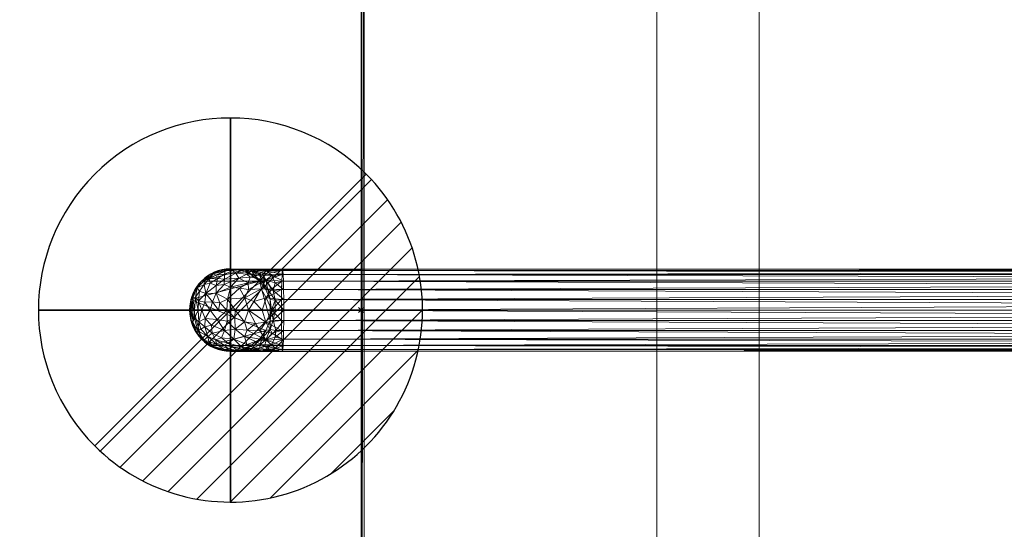
# Model space of a CAD drawing. Units: millimetres. Extents: x -133 to 1946, y -312 to 312.
# Drawn here: x -133 to 251, y -86 to 113 of the extents above; entities that cross this region are included whole.
import ezdxf

# ---------------------------------------------------------------- set-up
doc = ezdxf.new("R2010")
doc.units = ezdxf.units.MM
doc.header["$PDMODE"] = 35
for name, color, linetype in [('IQ_200_2D', 1, 'Continuous'), ('IQ_200_3D', 1, 'Continuous'), ('IQ_204_2D', 7, 'Continuous'), ('IQ_204_3D', 7, 'Continuous'), ('IQ_CON_DRAIN_INT', 7, 'Continuous'), ('IQ_INS_3D', 3, 'ByLayer')]:
    doc.layers.add(name, color=color, linetype=linetype)

# ---------------------------------------------------------------- blocks, each defined once
blk = doc.blocks.new('*X1')
at = {"color": 0}
for p, q in [((313.993, 2209.039), (321.505, 2216.552)), ((314.108, 2207.74), (322.804, 2216.436)), ((314.158, 2210.619), (319.926, 2216.386)), ((314.399, 2206.617), (323.928, 2216.145)), ((314.821, 2205.625), (324.919, 2215.723)), ((315.101, 2212.976), (317.568, 2215.443)), ((315.354, 2204.743), (325.801, 2215.191)), ((315.985, 2203.96), (326.584, 2214.559))]:
    blk.add_line(p, q, dxfattribs=at)
blk = doc.blocks.new('drain')
blk.add_line((-2.121, -2.121), (2.121, 2.121))
at = {"extrusion": (-1, 0, 0)}
blk.add_line((0, 2.121, -2.121), (0, -2.121, 2.121), dxfattribs=at)
at = {"extrusion": (0, -1, 0)}
blk.add_line((-2.121, 0, -2.121), (2.121, 0, 2.121), dxfattribs=at)
at = {"extrusion": (-1, 0, 0)}
for start, end in [(45, 225), (225, 45)]:
    blk.add_arc((0, 0), 3, start, end, dxfattribs=at)
for start, end in [(45, 225), (225, 45)]:
    blk.add_arc((0, 0), 3, start, end)
at = {"extrusion": (0, -1, 0)}
for start, end in [(45, 225), (225, 45)]:
    blk.add_arc((0, 0), 3, start, end, dxfattribs=at)
at = {"xscale": 0.4000000000000909, "yscale": 0.4000000000000909, "zscale": 0.4000000000000909}
blk.add_blockref('*X1', (-128.597, -883.621), dxfattribs=at)
at = {"extrusion": (-1, 0, 0), "xscale": 0.3999999999999773, "yscale": 0.3999999999999773, "zscale": 0.3999999999999773}
blk.add_blockref('*X1', (-128.597, -883.621), dxfattribs=at)
at = {"extrusion": (0, -1, 0), "xscale": 0.4000000000000909, "yscale": 0.4000000000000909, "zscale": 0.4000000000000909}
blk.add_blockref('*X1', (-128.597, -883.621), dxfattribs=at)

msp = doc.modelspace()

# ---------------------------------------------------------------- linework, layer by layer
at = {"layer": 'IQ_200_2D'}
msp.add_line((0, 310), (0, -310), dxfattribs=at)
at = {"layer": 'IQ_204_2D'}
for p, q in [((-51, 16), (0, 16)), ((0, 0), (30, 0)), ((-51, -16), (0, -16))]:
    msp.add_line(p, q, dxfattribs=at)
msp.add_arc((-51, 0), 16, 90, 270, dxfattribs=at)
at = {"layer": 'IQ_INS_3D'}
msp.add_point((0, 0), dxfattribs=at)

# ---------------------------------------------------------------- block references
at = {"layer": 'IQ_CON_DRAIN_INT', "xscale": 25, "yscale": 25, "zscale": 25, "rotation": 180}
msp.add_blockref('drain', (-51, 0), dxfattribs=at)

# ---------------------------------------------------------------- meshes
at = {"layer": 'IQ_200_3D', "lineweight": 9}
mesh = msp.add_polyface(dxfattribs=at)
corners = [(0, 264.98, 910), (0, 310, 910), (0, 310, 850.03), (0, 286.24, 814.37), (0, 266.88, 814.37), (0, 266.88, 800.08), (0, -266.88, 800.08), (0, -266.88, 814.37), (0, -286.24, 814.37), (0, -310, 850.03), (0, -310, 910), (0, -264.98, 910), (0, -264.98, 838.07), (0, 264.98, 838.07)]
mesh.append_faces([[corners[k] for k in face] for face in [(13, 4, 5, 12)]], dxfattribs={"vtx0": -1, "vtx2": -1})
mesh.append_faces([[corners[k] for k in face] for face in [(12, 7, 8, 9)]], dxfattribs={"vtx0": -1, "vtx3": -1})
mesh.append_faces([[corners[k] for k in face] for face in [(6, 7, 12, 5), (3, 4, 13, 2)]], dxfattribs={"vtx1": -1, "vtx2": -1})
mesh.append_faces([[corners[k] for k in face] for face in [(0, 1, 2, 13)]], dxfattribs={"vtx2": -1})
mesh.append_faces([[corners[k] for k in face] for face in [(9, 10, 11, 12)]], dxfattribs={"vtx3": -1})
mesh = msp.add_polyface(dxfattribs=at)
corners = [(0, 310, 910), (0, 264.98, 910), (1900, 264.98, 910), (1900, -264.98, 910), (0, -264.98, 910), (0, -310, 910), (1945, -310, 910), (1945, 310, 910)]
mesh.append_faces([[corners[k] for k in face] for face in [(2, 3, 6, 7)]], dxfattribs={"vtx1": -1, "vtx3": -1})
mesh.append_faces([[corners[k] for k in face] for face in [(0, 1, 2, 7)]], dxfattribs={"vtx2": -1})
mesh.append_faces([[corners[k] for k in face] for face in [(3, 4, 5, 6)]], dxfattribs={"vtx3": -1})
mesh = msp.add_polyface(dxfattribs=at)
corners = [(1.2, 264.98, 838.07), (1.2, -264.98, 838.07), (1.2, -264.98, 803.08), (1.2, 264.98, 803.08), (1.2, -310, 850.03), (1.2, -286.24, 814.37), (1.2, -266.88, 814.37), (1.2, -266.88, 800.08), (1.2, -266.51, 800.08), (1.2, -266.51, 850.03), (1.2, 266.88, 800.08), (1.2, 266.88, 814.37), (1.2, 286.24, 814.37), (1.2, 310, 850.03), (1.2, 266.46, 850.03), (1.2, 266.46, 800.08)]
mesh.append_faces([[corners[k] for k in face] for face in [(3, 0, 1, 2)]])
mesh.append_faces([[corners[k] for k in face] for face in [(11, 14, 15, 10)]], dxfattribs={"vtx0": -1})
mesh.append_faces([[corners[k] for k in face] for face in [(8, 9, 6, 7), (5, 6, 9, 4)]], dxfattribs={"vtx1": -1})
mesh.append_faces([[corners[k] for k in face] for face in [(12, 13, 14, 11)]], dxfattribs={"vtx2": -1})
mesh = msp.add_polyface(dxfattribs=at)
corners = [(1945, -310, 850.03), (1.2, -310, 850.03), (1.2, -266.51, 850.03), (1901.2, -266.51, 850.03), (1901.2, 266.46, 850.03), (1.2, 266.46, 850.03), (1.2, 310, 850.03), (1945, 310, 850.03)]
mesh.append_faces([[corners[k] for k in face] for face in [(3, 0, 1, 2)]], dxfattribs={"vtx0": -1})
mesh.append_faces([[corners[k] for k in face] for face in [(4, 7, 0, 3)]], dxfattribs={"vtx0": -1, "vtx2": -1})
mesh.append_faces([[corners[k] for k in face] for face in [(6, 7, 4, 5)]], dxfattribs={"vtx1": -1})
mesh = msp.add_polyface(dxfattribs=at)
corners = [(0, -266.88, 800.08), (0, 266.88, 800.08), (1.2, 266.88, 800.08), (1.2, 266.46, 800.08), (1901.2, 266.46, 800.08), (1901.2, -266.51, 800.08), (1.2, -266.51, 800.08), (1.2, -266.88, 800.08), (950, -62.21, 800.08), (966.1, -60.09, 800.08), (981.1, -53.87, 800.08), (993.99, -43.99, 800.08), (1003.87, -31.1, 800.08), (1010.09, -16.1, 800.08), (1012.21, 0, 800.08), (1010.09, 16.1, 800.08), (1003.87, 31.1, 800.08), (993.99, 43.99, 800.08), (981.1, 53.87, 800.08), (966.1, 60.09, 800.08), (950, 62.21, 800.08), (933.9, 60.09, 800.08), (918.9, 53.87, 800.08), (906.01, 43.99, 800.08), (896.13, 31.1, 800.08), (889.91, 16.1, 800.08), (887.79, 0, 800.08), (889.91, -16.1, 800.08), (896.13, -31.1, 800.08), (906.01, -43.99, 800.08), (918.9, -53.87, 800.08), (933.9, -60.09, 800.08)]
mesh.append_faces([[corners[k] for k in face] for face in [(23, 3, 22), (24, 3, 23), (27, 6, 26), (17, 4, 16), (10, 5, 9), (12, 5, 11)]], dxfattribs={"vtx0": -1, "vtx1": -1})
mesh.append_faces([[corners[k] for k in face] for face in [(26, 6, 3, 25)]], dxfattribs={"vtx0": -1, "vtx1": -1, "vtx2": -1})
mesh.append_faces([[corners[k] for k in face] for face in [(6, 27, 28), (6, 29, 30), (6, 31, 8, 5), (6, 30, 31), (3, 20, 21), (4, 19, 20, 3), (4, 17, 18), (5, 12, 13)]], dxfattribs={"vtx0": -1, "vtx2": -1})
mesh.append_faces([[corners[k] for k in face] for face in [(24, 25, 3), (21, 22, 3), (28, 29, 6), (18, 19, 4), (15, 16, 4), (10, 11, 5), (8, 9, 5), (13, 14, 5)]], dxfattribs={"vtx1": -1, "vtx2": -1})
mesh.append_faces([[corners[k] for k in face] for face in [(14, 15, 4, 5)]], dxfattribs={"vtx1": -1, "vtx3": -1})
mesh.append_faces([[corners[k] for k in face] for face in [(1, 2, 3, 0)]], dxfattribs={"vtx2": -1})
mesh.append_faces([[corners[k] for k in face] for face in [(6, 7, 0, 3)]], dxfattribs={"vtx2": -1, "vtx3": -1})
mesh = msp.add_polyface(dxfattribs=at)
corners = [(115.48, 266.46, 300), (115.48, -266.5, 300), (155.48, -266.5, 300), (155.48, 266.46, 300)]
mesh.append_faces([[corners[k] for k in face] for face in [(0, 1, 2, 3)]])
mesh = msp.add_polyface(dxfattribs=at)
corners = [(155.48, 266.46, 270), (155.48, -266.5, 270), (115.48, -266.5, 270), (115.48, 266.46, 270)]
mesh.append_faces([[corners[k] for k in face] for face in [(0, 1, 2, 3)]])
mesh = msp.add_polyface(dxfattribs=at)
corners = [(115.48, 266.46, 270), (115.48, -266.5, 270), (115.48, -266.5, 300), (115.48, 266.46, 300)]
mesh.append_faces([[corners[k] for k in face] for face in [(0, 1, 2, 3)]])
mesh = msp.add_polyface(dxfattribs=at)
corners = [(155.48, 266.46, 300), (155.48, -266.5, 300), (155.48, -266.5, 270), (155.48, 266.46, 270)]
mesh.append_faces([[corners[k] for k in face] for face in [(0, 1, 2, 3)]])
mesh = msp.add_polyface(dxfattribs=at)
corners = [(0, -264.98, 838.07), (1.2, -264.98, 838.07), (1.2, 264.98, 838.07), (0, 264.98, 838.07)]
mesh.append_faces([[corners[k] for k in face] for face in [(0, 1, 2, 3)]])
mesh = msp.add_polyface(dxfattribs=at)
corners = [(1.2, 264.98, 803.08), (1.2, -264.98, 803.08), (1900, -264.98, 803.08), (1900, 264.98, 803.08), (897.01, -0.07, 803.08), (898.81, 13.64, 803.08), (904.11, 26.42, 803.08), (912.53, 37.4, 803.08), (923.5, 45.82, 803.08), (936.29, 51.11, 803.08), (950, 52.92, 803.08), (963.72, 51.11, 803.08), (976.5, 45.82, 803.08), (987.47, 37.4, 803.08), (995.89, 26.42, 803.08), (1001.19, 13.64, 803.08), (1002.99, -0.07, 803.08), (1001.19, -13.79, 803.08), (995.89, -26.57, 803.08), (987.47, -37.54, 803.08), (976.5, -45.97, 803.08), (963.72, -51.26, 803.08), (950, -53.07, 803.08), (936.29, -51.26, 803.08), (923.5, -45.97, 803.08), (912.53, -37.54, 803.08), (904.11, -26.57, 803.08), (898.81, -13.79, 803.08)]
mesh.append_faces([[corners[k] for k in face] for face in [(26, 1, 25), (18, 2, 17), (13, 3, 12)]], dxfattribs={"vtx0": -1, "vtx1": -1})
mesh.append_faces([[corners[k] for k in face] for face in [(1, 26, 27), (1, 27, 4), (0, 5, 6), (0, 9, 10), (2, 18, 19), (3, 13, 14)]], dxfattribs={"vtx0": -1, "vtx2": -1})
mesh.append_faces([[corners[k] for k in face] for face in [(24, 25, 1), (23, 24, 1), (6, 7, 0), (8, 9, 0), (7, 8, 0), (20, 21, 2), (19, 20, 2), (21, 22, 2), (11, 12, 3), (14, 15, 3), (15, 16, 3)]], dxfattribs={"vtx1": -1, "vtx2": -1})
mesh.append_faces([[corners[k] for k in face] for face in [(22, 23, 1, 2), (4, 5, 0, 1), (16, 17, 2, 3), (10, 11, 3, 0)]], dxfattribs={"vtx1": -1, "vtx3": -1})
at = {"layer": 'IQ_204_3D', "lineweight": 9}
mesh = msp.add_polyface(dxfattribs=at)
corners = [(-67, 0, 673.62), (-66.45, 4.14, 673.62), (-64.86, 8, 673.62), (-62.31, 11.31, 673.62), (-59, 13.86, 673.62), (-55.14, 15.45, 673.62), (-51, 16, 673.62), (-46.86, 15.45, 673.62), (-43, 13.86, 673.62), (-39.69, 11.31, 673.62), (-37.14, 8, 673.62), (-35.55, 4.14, 673.62), (-35, 0, 673.62), (-35.55, -4.14, 673.62), (-37.14, -8, 673.62), (-39.69, -11.31, 673.62), (-43, -13.86, 673.62), (-46.86, -15.45, 673.62), (-51, -16, 673.62), (-55.14, -15.45, 673.62), (-59, -13.86, 673.62), (-62.31, -11.31, 673.62), (-64.86, -8, 673.62), (-66.45, -4.14, 673.62)]
mesh.append_faces([[corners[k] for k in face] for face in [(16, 20, 14, 15), (11, 13, 9, 10)]], dxfattribs={"vtx0": -1, "vtx1": -1})
mesh.append_faces([[corners[k] for k in face] for face in [(1, 14, 20, 21)]], dxfattribs={"vtx0": -1, "vtx1": -1, "vtx3": -1})
mesh.append_faces([[corners[k] for k in face] for face in [(3, 6, 7)]], dxfattribs={"vtx0": -1, "vtx2": -1})
mesh.append_faces([[corners[k] for k in face] for face in [(1, 21, 22, 23)]], dxfattribs={"vtx0": -1, "vtx3": -1})
mesh.append_faces([[corners[k] for k in face] for face in [(0, 1, 23)]], dxfattribs={"vtx1": -1})
mesh.append_faces([[corners[k] for k in face] for face in [(17, 18, 20, 16)]], dxfattribs={"vtx1": -1, "vtx2": -1})
mesh.append_faces([[corners[k] for k in face] for face in [(13, 14, 1, 9)]], dxfattribs={"vtx1": -1, "vtx2": -1, "vtx3": -1})
mesh.append_faces([[corners[k] for k in face] for face in [(18, 19, 20), (11, 12, 13)]], dxfattribs={"vtx2": -1})
mesh.append_faces([[corners[k] for k in face] for face in [(7, 8, 9, 3), (1, 2, 3, 9)]], dxfattribs={"vtx2": -1, "vtx3": -1})
mesh.append_faces([[corners[k] for k in face] for face in [(3, 4, 5, 6)]], dxfattribs={"vtx3": -1})
mesh = msp.add_polyface(dxfattribs=at)
corners = [(-35, 0, 673.62), (-35.55, 4.14, 673.62), (-37.14, 8, 673.62), (-39.69, 11.31, 673.62), (-43, 13.86, 673.62), (-46.86, 15.45, 673.62), (-51, 16, 673.62), (-55.14, 15.45, 673.62), (-59, 13.86, 673.62), (-62.31, 11.31, 673.62), (-64.86, 8, 673.62), (-66.45, 4.14, 673.62), (-67, 0, 673.62), (-67, 0, 713.62), (-66.45, 4.14, 713.62), (-64.86, 8, 713.62), (-62.31, 11.31, 713.62), (-59, 13.86, 713.62), (-55.14, 15.45, 713.62), (-51, 16, 713.62), (-46.86, 15.45, 713.62), (-43, 13.86, 713.62), (-39.69, 11.31, 713.62), (-37.14, 8, 713.62), (-35.55, 4.14, 713.62), (-35, 0, 713.62)]
mesh.append_faces([[corners[k] for k in face] for face in [(13, 14, 11, 12)]], dxfattribs={"vtx1": -1})
mesh.append_faces([[corners[k] for k in face] for face in [(14, 15, 10, 11), (16, 17, 8, 9), (15, 16, 9, 10), (17, 18, 7, 8), (6, 7, 18, 19), (20, 21, 4, 5), (21, 22, 3, 4), (23, 24, 1, 2), (22, 23, 2, 3), (19, 20, 5, 6)]], dxfattribs={"vtx1": -1, "vtx3": -1})
mesh.append_faces([[corners[k] for k in face] for face in [(24, 25, 0, 1)]], dxfattribs={"vtx3": -1})
mesh = msp.add_polyface(dxfattribs=at)
corners = [(-35, 0, 713.62), (-35.55, 4.14, 713.62), (-37.14, 8, 713.62), (-39.69, 11.31, 713.62), (-43, 13.86, 713.62), (-46.86, 15.45, 713.62), (-51, 16, 713.62), (-55.14, 15.45, 713.62), (-59, 13.86, 713.62), (-62.31, 11.31, 713.62), (-64.86, 8, 713.62), (-66.45, 4.14, 713.62), (-67, 0, 713.62), (-62.22, 0, 731.81), (-49.12, 0, 745.29), (-31.08, 0, 750.6), (-31.07, 4.14, 750.06), (-31.02, 8, 748.46), (-30.95, 11.31, 745.92), (-30.86, 13.86, 742.61), (-30.75, 15.45, 738.75), (-30.63, 16, 734.61), (-30.51, 15.45, 730.47), (-30.4, 13.86, 726.61), (-30.31, 11.31, 723.3), (-30.24, 8, 720.76), (-30.19, 4.14, 719.16), (-30.18, 0, 718.62), (-33.6, 0, 717.09), (-64.99, 0, 721.27), (-38.68, 0, 748.37), (-53.31, 12.03, 734.88), (-43.25, 15.8, 726.47), (-44.09, 10.62, 743.43), (-42.87, 15.21, 736.18), (-63.08, 7.39, 725.62), (-53.09, 15.26, 725.16), (-37.2, 11.64, 720.59), (-38.97, 8.23, 747.16), (-36.81, 15.37, 728.72), (-45.29, 15.37, 719.96), (-38.59, 14, 741.04), (-61.13, 11.57, 721.24), (-34.38, 7.6, 718.98), (-65.73, 4.72, 719.95), (-58.93, 10.55, 729.55), (-55.67, 0, 738.55), (-56.6, 6.57, 737.26), (-37.08, 4.79, 749.19), (-43.9, 0, 746.83), (-45.42, 4.74, 746.46), (-52.11, 4.29, 742.55), (-34.85, 13.5, 725.05), (-36.08, 15.99, 733), (-49.56, 15.99, 719.11), (-41.57, 13.5, 718.1), (-37.16, 11.79, 744.62), (-57.73, 14.19, 719.7), (-36.37, 15.63, 737.2), (-63.61, 0, 726.54), (-63.45, 3.59, 728.45), (-60.58, 6.46, 731.92), (-63.97, 8.69, 719.28), (-53.76, 15.64, 718.99), (-50.98, 8.97, 740.69), (-58.95, 0, 735.18), (-57.99, 3.16, 737.33), (-60.95, 3.07, 733.34), (-47.74, 12.45, 739.1), (-48.91, 14.36, 734.33), (-45.71, 15.83, 730.84), (-48.32, 15.98, 725.27), (-53.28, 14.03, 730.38), (-56.73, 13.64, 725.77), (-33.57, 10.63, 721.93), (-38.42, 10.63, 716.92), (-39.32, 14.75, 725.13), (-50.03, 15.39, 729.22), (-40.81, 15.98, 730.77), (-36.44, 7.97, 716.67), (-42.58, 15.05, 722.81), (-39.69, 13.64, 721.74), (-55.18, 2.78, 740.39), (-52.4, 0, 741.92), (-40.17, 15.89, 734.07), (-65.99, 0, 717.45), (-34.88, 0, 749.49), (-30.99, 9.66, 747.19), (-35.03, 8.11, 748.04), (-33.59, 3.91, 717.77), (-61.26, 9.95, 725.74), (-59.33, 12.13, 724.92), (-56.62, 9.59, 734.46), (-53.46, 10.01, 737.51), (-41.9, 3.29, 748.29), (-43.91, 7.97, 745.6), (-47.52, 8.54, 743.37), (-64.62, 4.98, 724.2), (-43.27, 12.82, 741.16), (-44.67, 14, 738.34), (-56.02, 12.28, 730.94)]
mesh.append_faces([[corners[k] for k in face] for face in [(11, 44, 10), (29, 44, 85), (7, 63, 6), (5, 40, 4), (3, 75, 2), (17, 48, 16), (4, 55, 3), (8, 57, 7), (28, 89, 27), (25, 74, 24), (49, 50, 14), (21, 58, 20), (46, 66, 65), (86, 48, 30), (27, 89, 26), (30, 94, 49)]], dxfattribs={"vtx0": -1, "vtx1": -1})
mesh.append_faces([[corners[k] for k in face] for face in [(47, 51, 64), (97, 59, 60), (11, 85, 44), (21, 53, 58), (9, 62, 42), (42, 57, 8), (88, 48, 17), (53, 22, 39), (35, 60, 61), (69, 31, 68), (75, 79, 2), (55, 4, 40), (5, 54, 40), (80, 40, 32), (41, 20, 58), (78, 53, 39), (56, 88, 18), (41, 56, 19), (89, 43, 26), (48, 86, 16), (14, 50, 51), (42, 62, 90), (68, 31, 93), (79, 89, 1), (94, 30, 48), (37, 74, 43), (40, 54, 71), (36, 72, 77), (72, 36, 73), (39, 23, 52), (39, 52, 76), (33, 95, 56), (98, 99, 68), (44, 97, 62), (94, 38, 50), (100, 31, 72), (92, 31, 100), (90, 61, 45), (82, 83, 51), (49, 94, 50), (88, 56, 38), (38, 95, 50), (50, 95, 96), (51, 50, 96), (47, 66, 82), (74, 52, 24), (39, 76, 32), (78, 32, 70), (63, 54, 6), (77, 71, 36), (80, 32, 76), (55, 81, 75), (56, 41, 98), (42, 90, 91), (63, 57, 36), (84, 58, 53), (41, 58, 34), (66, 61, 67), (97, 60, 35), (82, 66, 46), (61, 47, 92), (44, 62, 10), (62, 35, 90), (57, 63, 7), (54, 63, 36), (68, 64, 33), (92, 93, 31), (67, 60, 13), (61, 66, 47), (66, 67, 65), (60, 67, 61), (98, 68, 33), (68, 99, 69), (70, 69, 34), (72, 31, 69), (78, 84, 53), (70, 32, 71), (40, 71, 32), (36, 71, 54), (77, 69, 70), (36, 57, 73), (91, 57, 42), (73, 91, 100), (43, 74, 25), (52, 74, 37), (55, 75, 3), (79, 37, 43), (37, 81, 52), (81, 55, 80), (69, 77, 72), (71, 77, 70), (32, 78, 39), (84, 70, 34), (37, 79, 75), (79, 43, 89), (81, 80, 76), (55, 40, 80), (52, 81, 76), (81, 37, 75), (47, 82, 51), (70, 84, 78), (58, 84, 34), (48, 88, 38), (61, 90, 35), (45, 100, 91), (45, 91, 90), (57, 91, 73), (61, 92, 45), (93, 47, 64), (47, 93, 92), (68, 93, 64), (38, 94, 48), (56, 95, 38), (96, 95, 33), (33, 64, 96), (51, 96, 64), (62, 97, 35), (97, 44, 29), (56, 98, 33), (99, 41, 34), (41, 99, 98), (69, 99, 34), (73, 100, 72), (92, 100, 45)]], dxfattribs={"vtx0": -1, "vtx1": -1, "vtx2": -1})
mesh.append_faces([[corners[k] for k in face] for face in [(62, 9, 10), (67, 13, 65), (89, 0, 1), (79, 1, 2), (39, 22, 23), (56, 18, 19), (82, 46, 83), (89, 28, 0)]], dxfattribs={"vtx0": -1, "vtx2": -1})
mesh.append_faces([[corners[k] for k in face] for face in [(88, 17, 87, 18)]], dxfattribs={"vtx0": -1, "vtx3": -1})
mesh.append_faces([[corners[k] for k in face] for face in [(5, 6, 54), (8, 9, 42), (19, 20, 41), (21, 22, 53), (23, 24, 52), (25, 26, 43), (59, 13, 60), (29, 59, 97), (83, 14, 51)]], dxfattribs={"vtx1": -1, "vtx2": -1})
mesh.append_faces([[corners[k] for k in face] for face in [(11, 12, 85), (86, 15, 16)]], dxfattribs={"vtx2": -1})
mesh = msp.add_polyface(dxfattribs=at)
corners = [(-30.18, 0, 718.62), (-30.19, 4.14, 719.16), (-30.24, 8, 720.76), (-30.31, 11.31, 723.3), (-30.4, 13.86, 726.61), (-30.51, 15.45, 730.47), (-30.63, 16, 734.61), (-30.75, 15.45, 738.75), (-30.86, 13.86, 742.61), (-30.95, 11.31, 745.92), (-31.02, 8, 748.46), (-31.07, 4.14, 750.06), (-31.08, 0, 750.6), (868.27, 0, 770.01), (868.35, 4.14, 769.47), (868.57, 8, 767.88), (868.94, 11.31, 765.34), (869.41, 13.86, 762.04), (869.96, 15.45, 758.19), (870.56, 16, 754.06), (871.15, 15.45, 749.93), (871.7, 13.86, 746.08), (872.18, 11.31, 742.78), (872.54, 8, 740.24), (872.77, 4.14, 738.65), (872.85, 0, 738.1)]
mesh.append_faces([[corners[k] for k in face] for face in [(13, 11, 12), (0, 24, 25)]], dxfattribs={"vtx0": -1})
mesh.append_faces([[corners[k] for k in face] for face in [(21, 4, 20), (22, 3, 21), (20, 5, 19), (2, 23, 1), (4, 21, 3), (3, 22, 2)]], dxfattribs={"vtx0": -1, "vtx1": -1})
mesh.append_faces([[corners[k] for k in face] for face in [(14, 10, 11), (16, 8, 9), (15, 9, 10), (17, 7, 8), (18, 6, 7), (1, 23, 24), (20, 4, 5), (19, 5, 6), (24, 0, 1)]], dxfattribs={"vtx0": -1, "vtx2": -1})
mesh.append_faces([[corners[k] for k in face] for face in [(14, 15, 10), (13, 14, 11), (17, 18, 7), (16, 17, 8), (15, 16, 9), (18, 19, 6), (22, 23, 2)]], dxfattribs={"vtx1": -1, "vtx2": -1})
mesh = msp.add_polyface(dxfattribs=at)
corners = [(-67, 0, 673.62), (-66.45, -4.14, 673.62), (-64.86, -8, 673.62), (-62.31, -11.31, 673.62), (-59, -13.86, 673.62), (-55.14, -15.45, 673.62), (-51, -16, 673.62), (-46.86, -15.45, 673.62), (-43, -13.86, 673.62), (-39.69, -11.31, 673.62), (-37.14, -8, 673.62), (-35.55, -4.14, 673.62), (-35, 0, 673.62), (-35, 0, 713.62), (-35.55, -4.14, 713.62), (-37.14, -8, 713.62), (-39.69, -11.31, 713.62), (-43, -13.86, 713.62), (-46.86, -15.45, 713.62), (-51, -16, 713.62), (-55.14, -15.45, 713.62), (-59, -13.86, 713.62), (-62.31, -11.31, 713.62), (-64.86, -8, 713.62), (-66.45, -4.14, 713.62), (-67, 0, 713.62)]
mesh.append_faces([[corners[k] for k in face] for face in [(11, 14, 15, 10), (10, 15, 16, 9)]], dxfattribs={"vtx0": -1, "vtx2": -1})
mesh.append_faces([[corners[k] for k in face] for face in [(17, 18, 7, 8), (16, 17, 8, 9), (6, 7, 18, 19), (20, 21, 4, 5), (21, 22, 3, 4), (23, 24, 1, 2), (22, 23, 2, 3), (19, 20, 5, 6)]], dxfattribs={"vtx1": -1, "vtx3": -1})
mesh.append_faces([[corners[k] for k in face] for face in [(12, 13, 14, 11)]], dxfattribs={"vtx2": -1})
mesh.append_faces([[corners[k] for k in face] for face in [(24, 25, 0, 1)]], dxfattribs={"vtx3": -1})
mesh = msp.add_polyface(dxfattribs=at)
corners = [(-67, 0, 713.62), (-66.45, -4.14, 713.62), (-64.86, -8, 713.62), (-62.31, -11.31, 713.62), (-59, -13.86, 713.62), (-55.14, -15.45, 713.62), (-51, -16, 713.62), (-46.86, -15.45, 713.62), (-43, -13.86, 713.62), (-39.69, -11.31, 713.62), (-37.14, -8, 713.62), (-35.55, -4.14, 713.62), (-35, 0, 713.62), (-33.6, 0, 717.09), (-30.18, 0, 718.62), (-30.19, -4.14, 719.16), (-30.24, -8, 720.76), (-30.31, -11.31, 723.3), (-30.4, -13.86, 726.61), (-30.51, -15.45, 730.47), (-30.63, -16, 734.61), (-30.75, -15.45, 738.75), (-30.86, -13.86, 742.61), (-30.95, -11.31, 745.92), (-31.02, -8, 748.46), (-31.07, -4.14, 750.06), (-31.08, 0, 750.6), (-49.12, 0, 745.29), (-62.22, 0, 731.81), (-38.68, 0, 748.37), (-64.99, 0, 721.27), (-49.93, -14.5, 732.96), (-43.77, -15.74, 725.4), (-45.46, -10.36, 743), (-59.82, -10.36, 728.19), (-37.2, -11.64, 720.59), (-53.41, -15.38, 723.53), (-40.61, -15.37, 736.73), (-39.57, -8.11, 747.07), (-63.72, -8.11, 722.19), (-37.3, -15.41, 728.64), (-35.5, -7.6, 717.82), (-41.48, -13.62, 718.83), (-49.54, -15.99, 719.78), (-57.71, -14.11, 720.49), (-37.69, -14.11, 741.12), (-37.22, -4.76, 749.17), (-43.9, 0, 746.83), (-45.49, -4.54, 746.5), (-55.67, 0, 738.55), (-52.34, -4.37, 742.35), (-58.43, -5.93, 735.48), (-65.75, -4.76, 719.8), (-63.61, 0, 726.54), (-63.32, -4.54, 728.14), (-36.21, -15.99, 733), (-34.95, -13.52, 725.04), (-42.24, -16, 730.79), (-48.23, -15.85, 727.91), (-45.41, -15.25, 718.51), (-61.21, -11.81, 719.7), (-37, -11.81, 744.63), (-56.28, -13.41, 727.51), (-54.49, -10.89, 735.32), (-44.66, -13.41, 739.48), (-38.42, -10.63, 716.92), (-33.57, -10.63, 721.93), (-39.52, -14.7, 724.81), (-49.71, -11.34, 739.19), (-53.27, -8.04, 739.54), (-33.26, -7.98, 719.96), (-49.14, -7.51, 743.07), (-44.51, -7.85, 745.4), (-53.73, -15.69, 718.07), (-35.15, -15.69, 737.2), (-42.39, -14.87, 722.24), (-39.54, -13.54, 721.65), (-34.88, 0, 749.49), (-65.99, 0, 717.45), (-34.66, -9.07, 747.48), (-63.98, -9.07, 717.28), (-33.32, -15.07, 728.89), (-34.27, -3.91, 717.07), (-41.21, -5.26, 747.94), (-49.36, -3.09, 744.8), (-52.4, 0, 741.92), (-56.26, -3.68, 739.07), (-58.95, 0, 735.18), (-60.94, -3.27, 733.3), (-61.03, -6.55, 731.06), (-62.59, -7.48, 726.77), (-65.01, -3.23, 724.53), (-41.02, -15.74, 728.02), (-45.11, -15.48, 733.59), (-46.64, -14.37, 736.19), (-51.82, -15.08, 728.41), (-53.49, -13.76, 730.92), (-51.87, -12.88, 734.86), (-47.46, -15.98, 723.82), (-59.43, -12.32, 724.01), (-41.27, -12.31, 742.73), (-58.1, -9.06, 733.09), (-56.82, -11.59, 731.12)]
mesh.append_faces([[corners[k] for k in face] for face in [(10, 65, 9), (29, 46, 77), (19, 81, 18), (3, 80, 2), (5, 44, 4), (6, 73, 5), (9, 42, 8), (2, 52, 1), (53, 54, 28), (78, 52, 30), (12, 82, 11), (28, 88, 87), (85, 84, 27), (30, 91, 53)]], dxfattribs={"vtx0": -1, "vtx1": -1})
mesh.append_faces([[corners[k] for k in face] for face in [(2, 80, 52), (59, 43, 7), (43, 36, 73), (41, 35, 65), (37, 74, 45), (84, 85, 50), (58, 32, 57), (52, 78, 1), (91, 30, 52), (44, 60, 4), (5, 73, 44), (62, 34, 99), (83, 47, 48), (62, 44, 36), (65, 42, 9), (70, 16, 66), (81, 55, 40), (18, 81, 56), (62, 102, 34), (40, 55, 57), (50, 85, 86), (58, 57, 93), (37, 45, 64), (45, 22, 61), (46, 38, 79), (76, 56, 67), (38, 46, 83), (82, 41, 11), (45, 61, 100), (59, 75, 98), (82, 15, 70), (58, 98, 32), (67, 56, 40), (60, 34, 39), (45, 100, 64), (46, 25, 77), (91, 39, 54), (48, 71, 72), (51, 101, 69), (27, 84, 48), (71, 50, 69), (88, 86, 87), (63, 101, 102), (53, 91, 54), (46, 79, 24), (51, 88, 89), (54, 90, 89), (28, 54, 88), (74, 55, 20), (92, 57, 32), (40, 92, 67), (66, 56, 35), (55, 37, 57), (93, 57, 37), (31, 95, 58), (98, 36, 43), (8, 42, 59), (59, 42, 75), (99, 60, 44), (80, 60, 39), (79, 61, 23), (61, 38, 72), (95, 62, 36), (95, 96, 62), (94, 68, 97), (63, 68, 69), (68, 64, 33), (93, 94, 31), (41, 65, 10), (65, 35, 76), (56, 66, 17), (70, 35, 41), (32, 75, 67), (75, 42, 76), (71, 69, 68), (63, 102, 97), (71, 68, 33), (69, 50, 86), (35, 70, 66), (70, 41, 82), (72, 71, 33), (84, 71, 48), (61, 72, 33), (72, 38, 83), (43, 73, 6), (44, 73, 36), (45, 74, 21), (55, 74, 37), (75, 32, 98), (42, 65, 76), (56, 76, 35), (67, 75, 76), (61, 79, 38), (60, 80, 3), (52, 80, 39), (55, 81, 19), (56, 81, 40), (47, 83, 46), (72, 83, 48), (71, 84, 50), (69, 86, 51), (51, 86, 88), (89, 88, 54), (90, 54, 39), (101, 89, 34), (39, 34, 90), (34, 89, 90), (39, 91, 52), (67, 92, 32), (40, 57, 92), (94, 37, 64), (58, 93, 31), (37, 94, 93), (68, 94, 64), (95, 31, 96), (36, 58, 95), (97, 96, 31), (96, 97, 102), (94, 97, 31), (68, 63, 97), (36, 98, 58), (59, 98, 43), (62, 99, 44), (34, 60, 99), (61, 33, 100), (64, 100, 33), (69, 101, 63), (89, 101, 51), (34, 102, 101), (96, 102, 62)]], dxfattribs={"vtx0": -1, "vtx1": -1, "vtx2": -1})
mesh.append_faces([[corners[k] for k in face] for face in [(60, 3, 4), (46, 24, 25), (66, 16, 17), (79, 23, 24), (70, 15, 16), (46, 29, 47), (82, 13, 14)]], dxfattribs={"vtx0": -1, "vtx2": -1})
mesh.append_faces([[corners[k] for k in face] for face in [(86, 85, 49, 87)]], dxfattribs={"vtx0": -1, "vtx3": -1})
mesh.append_faces([[corners[k] for k in face] for face in [(10, 11, 41), (19, 20, 55), (12, 13, 82), (14, 15, 82), (17, 18, 56), (6, 7, 43), (20, 21, 74), (21, 22, 45), (7, 8, 59), (22, 23, 61), (47, 27, 48)]], dxfattribs={"vtx1": -1, "vtx2": -1})
mesh.append_faces([[corners[k] for k in face] for face in [(25, 26, 77), (78, 0, 1)]], dxfattribs={"vtx2": -1})
mesh = msp.add_polyface(dxfattribs=at)
corners = [(868.27, 0, 770.01), (-31.08, 0, 750.6), (-31.07, -4.14, 750.06), (-31.02, -8, 748.46), (-30.95, -11.31, 745.92), (-30.86, -13.86, 742.61), (-30.75, -15.45, 738.75), (-30.63, -16, 734.61), (-30.51, -15.45, 730.47), (-30.4, -13.86, 726.61), (-30.31, -11.31, 723.3), (-30.24, -8, 720.76), (-30.19, -4.14, 719.16), (-30.18, 0, 718.62), (872.85, 0, 738.1), (872.77, -4.14, 738.65), (872.54, -8, 740.24), (872.18, -11.31, 742.78), (871.7, -13.86, 746.08), (871.15, -15.45, 749.93), (870.56, -16, 754.06), (869.96, -15.45, 758.19), (869.41, -13.86, 762.04), (868.94, -11.31, 765.34), (868.57, -8, 767.88), (868.35, -4.14, 769.47)]
mesh.append_faces([[corners[k] for k in face] for face in [(16, 12, 15), (9, 19, 8), (11, 17, 10), (21, 7, 20)]], dxfattribs={"vtx0": -1, "vtx1": -1})
mesh.append_faces([[corners[k] for k in face] for face in [(10, 17, 18), (9, 18, 19), (20, 7, 8), (8, 19, 20), (21, 6, 7), (23, 4, 5), (25, 2, 3)]], dxfattribs={"vtx0": -1, "vtx2": -1})
mesh.append_faces([[corners[k] for k in face] for face in [(1, 2, 0)]], dxfattribs={"vtx1": -1})
mesh.append_faces([[corners[k] for k in face] for face in [(16, 17, 11), (12, 13, 15), (11, 12, 16), (9, 10, 18), (21, 22, 6), (24, 25, 3), (23, 24, 4), (22, 23, 5), (5, 6, 22), (3, 4, 24), (25, 0, 2)]], dxfattribs={"vtx1": -1, "vtx2": -1})
mesh.append_faces([[corners[k] for k in face] for face in [(13, 14, 15)]], dxfattribs={"vtx2": -1})

doc.saveas('drawing.dxf')
